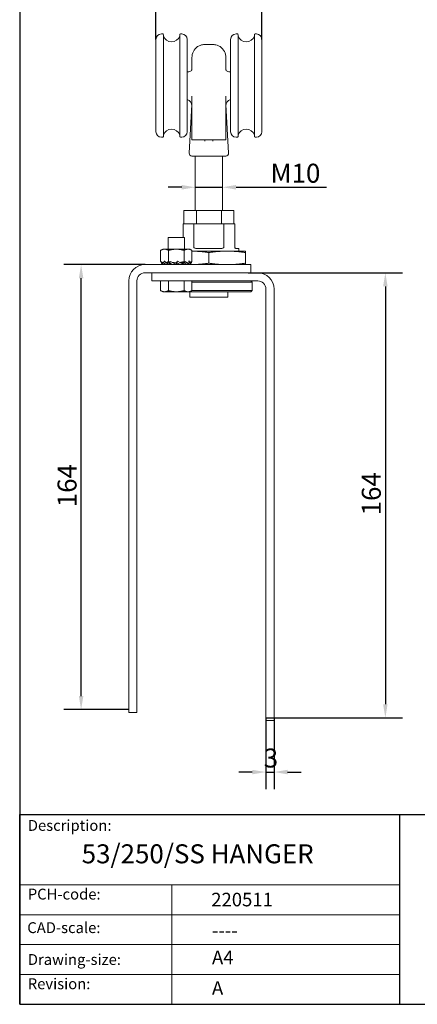
# Model space of a CAD drawing. Units: millimetres. Extents: x 20 to 400, y 20 to 574.
# Drawn here: x 20 to 166, y 20 to 383 of the extents above; entities that cross this region are included whole.
import ezdxf

# ---------------------------------------------------------------- set-up
doc = ezdxf.new("R2010")
doc.units = ezdxf.units.MM
doc.header["$LTSCALE"] = 2
doc.linetypes.add('CONTINUOUS_ACAD', pattern=[0])
for name, color, linetype, lineweight in [('Dimensions(ISO)', 7, 'Continuous', 25), ('Sketch Geometry(ISO)', 7, 'Continuous', 50), ('Symbols(ISO)', 7, 'Continuous', 25), ('Visible Edges(ISO)', 7, 'Continuous', 18)]:
    doc.layers.add(name, color=color, linetype=linetype, lineweight=lineweight)
doc.styles.add('Current-BSI', font='ARIAL.TTF')
doc.styles.get("Standard").update_dxf_attribs({"font": 'monotxt.shx'})
doc.styles.add('Text Style175', font='RomanS.shx')
doc.dimstyles.new('DEFAULT-ISO', dxfattribs={"dimscale": 2, "dimtxt": 3.5, "dimasz": 2.5, "dimexe": 3.175, "dimexo": 0, "dimgap": 0.762, "dimtad": 1, "dimrnd": 1e-08, "dimzin": 0, "dimtxsty": 'Current-BSI', "dimcen": 0.09, "dimdle": 10, "dimclrd": 7, "dimclre": 7, "dimclrt": 7, "dimazin": 0, "dimtfac": 1, "dimtmove": 0, "dimatfit": 3, "dimfxl": 1, "dimtolj": 1, "dimtzin": 0, "dimlwd": 25, "dimlwe": 25, "dimarcsym": 0})

# ---------------------------------------------------------------- blocks, each defined once
blk = doc.blocks.new('Borders PCH WEB A4')
at = {"layer": 'Sketch Geometry(ISO)', "color": 7, "linetype": 'CONTINUOUS_ACAD', "lineweight": 25}
for p, q in [((10, 287), (10, 10)), ((10, 45), (200, 45)), ((10, 10), (10, 45)), ((80, 10), (80, 45))]:
    blk.add_line(p, q, dxfattribs=at)
at = {"layer": 'Sketch Geometry(ISO)', "linetype": 'CONTINUOUS_ACAD', "lineweight": 18}
for p, q in [((10, 32), (80, 32)), ((10, 26.5), (80, 26.5)), ((10, 21), (80, 21)), ((10, 15.5), (80, 15.5))]:
    blk.add_line(p, q, dxfattribs=at)
at = {"layer": 'Sketch Geometry(ISO)', "color": 7, "linetype": 'CONTINUOUS_ACAD', "lineweight": 18}
blk.add_line((38, 10), (38, 32), dxfattribs=at)
at = {"layer": 'Sketch Geometry(ISO)', "color": 7, "linetype": 'Continuous', "lineweight": 25}
blk.add_line((10, 10), (200, 10), dxfattribs=at)
at = {"layer": 'Symbols(ISO)', "color": 7, "char_height": 2, "attachment_point": 7, "style": 'Text Style175'}
for s, insert in [('Description:', (11.49, 41.34)), ('PCH-code:', (11.49, 28.68)), ('CAD-scale:', (11.4, 22.5)), ('Drawing-size:', (11.49, 16.63)), ('Revision:', (11.49, 12.16))]:
    blk.add_mtext(s, dxfattribs=dict(at, insert=insert))
blk = doc.blocks.new('*D7')
at = {"layer": 'Defpoints', "color": 0, "linetype": 'Continuous'}
for p in [(109.18, 387.62), (70.18, 375.59), (109.18, 375.59)]:
    blk.add_point(p, dxfattribs=at)
at = {"layer": 'Dimensions(ISO)', "color": 7, "linetype": 'Continuous', "lineweight": 25}
for p, q in [((70.18, 375.59), (70.18, 393.97)), ((109.18, 375.59), (109.18, 393.97)), ((75.18, 387.62), (104.18, 387.62))]:
    blk.add_line(p, q, dxfattribs=at)
at = {"layer": 'Dimensions(ISO)', "color": 7, "linetype": 'Continuous'}
for points in [[(75.18, 388.45), (75.18, 386.78), (70.18, 387.62)], [(104.18, 388.45), (104.18, 386.78), (109.18, 387.62)]]:
    blk.add_solid(points, dxfattribs=at)
at = {"layer": 'Dimensions(ISO)', "color": 7, "linetype": 'Continuous', "lineweight": 25, "insert": (84.66, 396.29), "char_height": 7, "attachment_point": 1, "style": 'Current-BSI'}
blk.add_mtext('\\A1;39', dxfattribs=at)
blk = doc.blocks.new('*D8')
at = {"layer": 'Defpoints', "color": 0, "linetype": 'Continuous'}
for p in [(84.68, 321.11), (94.68, 321.11), (94.68, 321.11)]:
    blk.add_point(p, dxfattribs=at)
at = {"layer": 'Dimensions(ISO)', "color": 7, "linetype": 'Continuous', "lineweight": 25}
for p, q in [((79.68, 321.11), (74.68, 321.11)), ((84.68, 321.11), (94.68, 321.11)), ((99.68, 321.11), (133.04, 321.11))]:
    blk.add_line(p, q, dxfattribs=at)
at = {"layer": 'Dimensions(ISO)', "color": 7, "linetype": 'Continuous'}
for points in [[(79.68, 321.94), (79.68, 320.27), (84.68, 321.11)], [(99.68, 321.94), (99.68, 320.27), (94.68, 321.11)]]:
    blk.add_solid(points, dxfattribs=at)
at = {"layer": 'Dimensions(ISO)', "color": 7, "linetype": 'Continuous', "lineweight": 25, "insert": (110.25, 329.78), "char_height": 7, "attachment_point": 1, "style": 'Current-BSI'}
blk.add_mtext('\\A1; M10', dxfattribs=at)
blk = doc.blocks.new('*D9')
at = {"layer": 'Defpoints', "color": 0, "linetype": 'Continuous'}
for p in [(110.68, 125.59), (113.68, 125.59), (113.68, 105.59)]:
    blk.add_point(p, dxfattribs=at)
at = {"layer": 'Dimensions(ISO)', "color": 7, "linetype": 'Continuous', "lineweight": 25}
for p, q in [((110.68, 125.59), (110.68, 99.24)), ((113.68, 125.59), (113.68, 99.24)), ((105.68, 105.59), (100.68, 105.59)), ((110.68, 105.59), (113.68, 105.59)), ((118.68, 105.59), (123.68, 105.59))]:
    blk.add_line(p, q, dxfattribs=at)
at = {"layer": 'Dimensions(ISO)', "color": 7, "linetype": 'Continuous'}
for points in [[(105.68, 106.42), (105.68, 104.75), (110.68, 105.59)], [(118.68, 106.42), (118.68, 104.75), (113.68, 105.59)]]:
    blk.add_solid(points, dxfattribs=at)
at = {"layer": 'Dimensions(ISO)', "color": 7, "linetype": 'Continuous', "lineweight": 25, "insert": (109.89, 114.26), "char_height": 7, "attachment_point": 1, "style": 'Current-BSI'}
blk.add_mtext('\\A1;3', dxfattribs=at)
blk = doc.blocks.new('*D10')
at = {"layer": 'Defpoints', "color": 0, "linetype": 'Continuous'}
for p in [(104.18, 289.59), (110.68, 125.59), (154.68, 125.59)]:
    blk.add_point(p, dxfattribs=at)
at = {"layer": 'Dimensions(ISO)', "color": 7, "linetype": 'Continuous', "lineweight": 25}
for p, q in [((104.18, 289.59), (161.03, 289.59)), ((154.68, 284.59), (154.68, 130.59)), ((110.68, 125.59), (161.03, 125.59))]:
    blk.add_line(p, q, dxfattribs=at)
at = {"layer": 'Dimensions(ISO)', "color": 7, "linetype": 'Continuous'}
for points in [[(153.85, 284.59), (155.51, 284.59), (154.68, 289.59)], [(153.85, 130.59), (155.51, 130.59), (154.68, 125.59)]]:
    blk.add_solid(points, dxfattribs=at)
at = {"layer": 'Dimensions(ISO)', "color": 7, "linetype": 'Continuous', "lineweight": 25, "insert": (146.01, 200.2), "char_height": 7, "attachment_point": 1, "rotation": 90, "style": 'Current-BSI'}
blk.add_mtext('\\A1;164', dxfattribs=at)
blk = doc.blocks.new('*D11')
at = {"layer": 'Defpoints', "color": 0, "linetype": 'Continuous'}
for p in [(42.61, 292.59), (66.18, 292.59), (60.18, 128.59)]:
    blk.add_point(p, dxfattribs=at)
at = {"layer": 'Dimensions(ISO)', "color": 7, "linetype": 'Continuous', "lineweight": 25}
for p, q in [((66.18, 292.59), (36.26, 292.59)), ((42.61, 133.59), (42.61, 287.59)), ((60.18, 128.59), (36.26, 128.59))]:
    blk.add_line(p, q, dxfattribs=at)
at = {"layer": 'Dimensions(ISO)', "color": 7, "linetype": 'Continuous'}
for points in [[(41.78, 287.59), (43.45, 287.59), (42.61, 292.59)], [(41.78, 133.59), (43.45, 133.59), (42.61, 128.59)]]:
    blk.add_solid(points, dxfattribs=at)
at = {"layer": 'Dimensions(ISO)', "color": 7, "linetype": 'Continuous', "lineweight": 25, "insert": (33.94, 203.2), "char_height": 7, "attachment_point": 1, "rotation": 90, "style": 'Current-BSI'}
blk.add_mtext('\\A1;164', dxfattribs=at)

msp = doc.modelspace()

# ---------------------------------------------------------------- linework, layer by layer
at = {"layer": 'Visible Edges(ISO)'}
for p, q in [((72.18, 377.59), (72.68, 377.59)), ((79.18, 377.59), (79.68, 377.59)), ((100.18, 377.59), (99.68, 377.59)), ((107.18, 377.59), (106.68, 377.59)), ((70.18, 341.59), (70.18, 375.59)), ((72.93, 377.34), (72.93, 339.84)), ((78.93, 339.84), (78.93, 377.34)), ((81.68, 375.59), (81.68, 341.59)), ((97.68, 341.59), (97.68, 375.59)), ((100.43, 377.34), (100.43, 339.84)), ((106.43, 339.84), (106.43, 377.34)), ((109.18, 375.59), (109.18, 341.59)), ((83.43, 368.88), (83.43, 368.88)), ((95.93, 368.88), (95.93, 368.88)), ((81.68, 363.59), (81.99, 363.59)), ((97.37, 363.59), (97.68, 363.59)), ((83.38, 351.56), (82.44, 333.64)), ((95.97, 351.56), (96.91, 333.64)), ((72.18, 339.59), (72.68, 339.59)), ((79.18, 339.59), (79.68, 339.59)), ((100.18, 339.59), (99.68, 339.59)), ((107.18, 339.59), (106.68, 339.59)), ((95.92, 332.59), (83.44, 332.59)), ((84.68, 312.59), (84.68, 332.59)), ((94.68, 312.59), (94.68, 332.59)), ((80.44, 312.59), (85.06, 312.59)), ((80.44, 312.59), (80.44, 307.59)), ((85.06, 312.59), (94.3, 312.59)), ((85.06, 312.59), (85.06, 307.59)), ((94.3, 312.59), (98.92, 312.59)), ((94.3, 312.59), (94.3, 307.59)), ((98.92, 312.59), (98.92, 307.59)), ((84.13, 307.59), (80.18, 307.59)), ((80.18, 302.59), (80.18, 307.59)), ((95.22, 307.59), (84.13, 307.59)), ((84.13, 299.09), (84.13, 307.59)), ((99.18, 307.59), (95.22, 307.59)), ((95.22, 299.09), (95.22, 307.59)), ((99.18, 299.09), (99.18, 307.59)), ((80.68, 302.59), (74.68, 302.59)), ((74.68, 298.29), (74.68, 302.59)), ((80.68, 298.29), (80.68, 302.59)), ((72.68, 298.29), (71.91, 297.84)), ((71.91, 297.84), (71.91, 293.73)), ((72.68, 298.29), (73.33, 298.29)), ((73.37, 298.29), (73.33, 298.29)), ((77.63, 298.29), (73.37, 298.29)), ((74.79, 297.84), (74.79, 293.73)), ((77.73, 298.29), (77.63, 298.29)), ((77.73, 298.29), (82.01, 298.29)), ((80.57, 297.84), (80.57, 293.73)), ((82.68, 298.29), (82.01, 298.29)), ((82.68, 298.29), (83.45, 297.84)), ((83.45, 297.84), (83.45, 293.73)), ((83.45, 297.59), (96.43, 297.59)), ((94.26, 298.59), (85.1, 298.59)), ((103.18, 297.59), (96.43, 297.59)), ((100.68, 298.59), (99.68, 298.59)), ((100.68, 297.59), (100.68, 298.59)), ((73.16, 293.93), (72.91, 293.32)), ((73.16, 293.93), (74.8, 292.59)), ((78.09, 293.93), (77.75, 293.32)), ((78.09, 293.93), (80.33, 292.59)), ((82.61, 293.93), (82.52, 293.32)), ((82.61, 293.93), (83.21, 292.59)), ((89.68, 293.14), (89.68, 297.03)), ((103.18, 293.14), (103.18, 297.03)), ((104.18, 292.59), (66.18, 292.59)), ((72.17, 293.58), (71.91, 293.73)), ((72.17, 293.58), (72.13, 293.32)), ((72.13, 293.32), (72.46, 292.59)), ((72.3, 292.94), (72.15, 292.59)), ((72.29, 293.77), (72.82, 292.59)), ((72.87, 293.29), (72.95, 293.29)), ((72.91, 293.32), (73.81, 292.59)), ((74.2, 293.29), (75.02, 293.29)), ((75.11, 293.58), (74.97, 293.32)), ((74.97, 293.32), (76.2, 292.59)), ((75.57, 293.77), (77.55, 292.59)), ((75.63, 292.59), (75.63, 292.6)), ((75.64, 292.59), (75.64, 292.6)), ((76.46, 293.29), (77.63, 293.29)), ((77.63, 292.84), (77.63, 293.29)), ((77.63, 292.92), (77.63, 293.29)), ((77.73, 293.29), (77.63, 293.29)), ((77.73, 293.29), (77.77, 293.29)), ((77.73, 292.59), (77.73, 293.04)), ((77.73, 292.95), (77.73, 292.59)), ((77.75, 293.32), (78.98, 292.59)), ((79.16, 293.29), (80.28, 293.29)), ((79.72, 293.29), (79.72, 293.27)), ((79.72, 293.27), (79.72, 293.29)), ((80.62, 293.58), (80.51, 293.32)), ((80.51, 293.32), (81.41, 292.59)), ((80.95, 293.77), (82.4, 292.59)), ((81.55, 293.29), (82.01, 293.29)), ((82.01, 293.29), (82.07, 293.29)), ((82.52, 293.32), (82.85, 292.59)), ((82.85, 293.39), (83.45, 293.73)), ((83.23, 293.32), (83.05, 292.94)), ((83.19, 293.58), (83.23, 293.32)), ((105.18, 292.59), (104.18, 292.59)), ((105.18, 289.59), (105.18, 292.59)), ((66.18, 289.59), (104.18, 289.59)), ((68.68, 289.59), (68.68, 286.59)), ((69.68, 289.59), (107.68, 289.59)), ((60.18, 286.59), (60.18, 128.59)), ((63.18, 128.59), (63.18, 286.59)), ((68.68, 286.59), (69.68, 286.59)), ((107.68, 286.59), (69.68, 286.59)), ((71.91, 286.59), (71.91, 283.03)), ((74.79, 286.59), (74.79, 283.03)), ((80.57, 286.59), (80.57, 283.03)), ((83.45, 286.59), (83.45, 283.03)), ((83.45, 286.09), (105.68, 286.09)), ((83.45, 283.09), (105.68, 283.09)), ((105.18, 286.59), (105.68, 286.09)), ((105.18, 282.59), (105.68, 283.09)), ((105.68, 286.09), (105.68, 283.09)), ((110.68, 125.59), (110.68, 283.59)), ((113.68, 283.59), (113.68, 125.59)), ((72.68, 282.59), (71.91, 283.03)), ((72.68, 282.59), (73.35, 282.59)), ((73.35, 282.59), (77.68, 282.59)), ((77.68, 282.59), (82.01, 282.59)), ((82.01, 282.59), (82.68, 282.59)), ((82.68, 282.59), (83.45, 283.03)), ((82.68, 280.59), (82.68, 282.59)), ((82.68, 282.59), (105.18, 282.59)), ((96.68, 280.59), (82.68, 280.59)), ((96.68, 280.59), (96.68, 282.59)), ((60.18, 128.59), (60.18, 127.59)), ((60.18, 127.59), (63.18, 127.59)), ((63.18, 127.59), (63.18, 128.59)), ((110.68, 125.59), (110.68, 124.59)), ((110.68, 124.59), (113.68, 124.59)), ((113.68, 124.59), (113.68, 125.59))]:
    msp.add_line(p, q, dxfattribs=at)
for centre, radius, start, end in [((72.18, 375.59), 2, 90, 180), ((72.68, 377.34), 0.25, 0, 90), ((79.18, 377.34), 0.25, 90, 180), ((79.68, 375.59), 2, 0, 90), ((99.68, 375.59), 2, 90, 180), ((100.18, 377.34), 0.25, 0, 90), ((106.68, 377.34), 0.25, 90, 180), ((107.18, 375.59), 2, 0, 90), ((75.93, 377.89), 3.2, 200.3641, 339.6359), ((103.43, 377.89), 3.2, 200.3641, 339.6359), ((88.43, 368.88), 5, 125.9869, 180), ((90.93, 368.88), 5, 0, 54.0131), ((80.93, 351.09), 2.5, 0, 72.5424), ((98.43, 351.09), 2.5, 107.4576, 180), ((72.18, 341.59), 2, 180, 270), ((75.93, 339.29), 3.2, 20.3641, 159.6359), ((79.68, 341.59), 2, 270, 0), ((99.68, 341.59), 2, 180, 270), ((103.43, 339.29), 3.2, 20.3641, 159.6359), ((107.18, 341.59), 2, 270, 0), ((72.68, 339.84), 0.25, 270, 0), ((79.18, 339.84), 0.25, 180, 270), ((83.53, 338.69), 0.1, 180, 270), ((95.83, 338.69), 0.1, 270, 0), ((100.18, 339.84), 0.25, 270, 0), ((106.68, 339.84), 0.25, 180, 270), ((83.44, 333.59), 1, 177, 270), ((95.92, 333.59), 1, 270, 3), ((66.18, 286.59), 6, 90, 180), ((66.18, 286.59), 3, 90, 180), ((107.68, 283.59), 6, 0, 90), ((107.68, 283.59), 3, 0, 90)]:
    msp.add_arc(centre, radius, start, end, dxfattribs=at)
for points in [[(85.53, 372.95), (85.5, 372.93), (85.49, 372.93), (85.49, 372.93)], [(88.18, 338.59), (88.18, 338.43), (88.18, 338.26), (88.18, 338.08)], [(91.18, 338.08), (91.18, 338.26), (91.18, 338.43), (91.18, 338.59)], [(73.48, 293.8), (73.49, 293.79), (73.5, 293.79), (73.51, 293.78)]]:
    msp.add_open_spline(points, degree=3, dxfattribs=at)
for points, knots in [([(88.43, 373.71), (88.17, 373.71), (87.93, 373.7), (87.44, 373.65), (87.19, 373.61), (86.62, 373.47), (86.31, 373.36), (85.9, 373.17), (85.76, 373.09), (85.6, 373), (85.56, 372.97), (85.53, 372.95)], [-0.4814944, -0.4814944, -0.4814944, -0.4814944, -0.4013088, -0.4013088, -0.3132997, -0.3132997, -0.1701899, -0.1701899, -0.0644725, -0.0644725, 0, 0, 0, 0]), ([(90.93, 373.71), (90.52, 373.69), (90.1, 373.69), (89.25, 373.69), (88.83, 373.69), (88.43, 373.71)], [-0.2813438, -0.2813438, -0.2813438, -0.2813438, -0.1539462, -0.1539462, -0.0266204, -0.0266204, -0.0266204, -0.0266204]), ([(93.83, 372.95), (93.8, 372.97), (93.76, 373), (93.59, 373.1), (93.43, 373.18), (92.95, 373.39), (92.61, 373.51), (91.82, 373.68), (91.39, 373.72), (90.93, 373.71)], [-0.4822586, -0.4822586, -0.4822586, -0.4822586, -0.419826, -0.419826, -0.30077, -0.30077, -0.1445889, -0.1445889, 0, 0, 0, 0]), ([(93.87, 372.93), (93.87, 372.93), (93.87, 372.93), (93.87, 372.93), (93.85, 372.93), (93.83, 372.95)], [-0.06105772, -0.06105772, -0.06105772, -0.06105772, -0.06105047, -0.06105047, -0.00397186, -0.00397186, -0.00397186, -0.00397186]), ([(83.43, 368.88), (83.43, 368.86), (83.43, 368.46), (83.43, 366.96), (83.43, 365.89), (83.43, 364.5)], [0, 0, 0, 0, 0.880294, 0.880294, 1.733131, 1.733131, 1.733131, 1.733131]), ([(95.93, 364.5), (95.93, 364.66), (95.93, 364.82), (95.93, 366.52), (95.93, 367.63), (95.93, 368.66), (95.93, 368.86), (95.93, 368.88)], [3.297118, 3.297118, 3.297118, 3.297118, 3.395418, 3.395418, 4.401468, 4.401468, 5.030249, 5.030249, 5.030249, 5.030249]), ([(81.99, 363.59), (82.21, 363.59), (82.44, 363.63), (82.84, 363.8), (83.01, 363.92), (83.26, 364.16), (83.33, 364.28), (83.42, 364.45), (83.43, 364.5), (83.43, 364.52), (83.43, 364.52), (83.43, 364.52)], [1.6268426, 1.6268426, 1.6268426, 1.6268426, 1.7299088, 1.7299088, 1.8329751, 1.8329751, 1.9360414, 1.9360414, 2.0391077, 2.0391077, 2.0592812, 2.0592812, 2.0592812, 2.0592812]), ([(83.43, 364.5), (83.42, 364.48), (83.41, 364.43), (83.33, 364.28), (83.26, 364.16), (83.01, 363.92), (82.84, 363.8), (82.44, 363.63), (82.21, 363.59), (81.99, 363.59)], [0.1224135, 0.1224135, 0.1224135, 0.1224135, 0.2060382, 0.2060382, 0.3090572, 0.3090572, 0.4120763, 0.4120763, 0.5150954, 0.5150954, 0.5150954, 0.5150954]), ([(95.92, 364.52), (95.92, 364.52), (95.93, 364.52), (95.93, 364.5), (95.94, 364.45), (96.03, 364.28), (96.1, 364.16), (96.34, 363.92), (96.51, 363.8), (96.92, 363.63), (97.15, 363.59), (97.37, 363.59)], [0.0828976, 0.0828976, 0.0828976, 0.0828976, 0.1030191, 0.1030191, 0.2060382, 0.2060382, 0.3090572, 0.3090572, 0.4120763, 0.4120763, 0.5150954, 0.5150954, 0.5150954, 0.5150954]), ([(97.37, 363.59), (97.15, 363.59), (96.92, 363.63), (96.52, 363.8), (96.34, 363.92), (96.1, 364.16), (96.03, 364.28), (95.95, 364.43), (95.93, 364.48), (95.93, 364.5)], [1.6268426, 1.6268426, 1.6268426, 1.6268426, 1.7299088, 1.7299088, 1.8329751, 1.8329751, 1.9360414, 1.9360414, 2.0197719, 2.0197719, 2.0197719, 2.0197719]), ([(83.43, 354.7), (83.43, 354.4), (83.43, 354.1), (83.43, 351.57), (83.43, 349.16), (83.43, 344.1), (83.43, 341.41), (83.43, 338.69)], [3.222377, 3.222377, 3.222377, 3.222377, 3.33254, 3.33254, 4.13738, 4.13738, 4.960903, 4.960903, 4.960903, 4.960903]), ([(95.93, 338.69), (95.93, 344.35), (95.93, 349.85), (95.93, 354.58), (95.93, 354.64), (95.93, 354.7)], [0.069346, 0.069346, 0.069346, 0.069346, 1.785738, 1.785738, 1.807872, 1.807872, 1.807872, 1.807872]), ([(83.53, 338.59), (83.53, 338.59), (83.67, 338.59), (84.18, 338.59), (84.54, 338.59), (85.54, 338.59), (86.23, 338.59), (87.45, 338.59), (87.94, 338.59), (88.43, 338.59)], [0, 0, 0, 0, 0.2012372, 0.2012372, 0.3896279, 0.3896279, 0.6231155, 0.6231155, 0.7690453, 0.7690453, 0.7690453, 0.7690453]), ([(88.43, 338.59), (88.85, 338.59), (89.26, 338.59), (90.09, 338.59), (90.51, 338.59), (90.93, 338.59)], [0, 0, 0, 0, 0.1249362, 0.1249362, 0.25, 0.25, 0.25, 0.25]), ([(90.93, 338.59), (91.57, 338.59), (92.23, 338.59), (93.39, 338.59), (93.92, 338.59), (94.93, 338.59), (95.36, 338.59), (95.75, 338.59), (95.83, 338.59), (95.83, 338.59)], [0, 0, 0, 0, 0.1932924, 0.1932924, 0.378622, 0.378622, 0.6182521, 0.6182521, 0.768021, 0.768021, 0.768021, 0.768021]), ([(85.1, 298.59), (84.96, 298.59), (84.82, 298.6), (84.54, 298.66), (84.41, 298.71), (84.26, 298.82), (84.22, 298.86), (84.17, 298.94), (84.16, 298.97), (84.14, 299.02), (84.13, 299.05), (84.13, 299.09)], [-0.1244134, -0.1244134, -0.1244134, -0.1244134, -0.0805549, -0.0805549, -0.0366964, -0.0366964, -0.0183482, -0.0183482, -0.0091741, -0.0091741, 0, 0, 0, 0]), ([(95.22, 299.09), (95.22, 299.05), (95.22, 299.02), (95.2, 298.97), (95.19, 298.94), (95.14, 298.86), (95.09, 298.82), (94.94, 298.71), (94.81, 298.66), (94.54, 298.6), (94.39, 298.59), (94.26, 298.59)], [-0.5448732, -0.5448732, -0.5448732, -0.5448732, -0.5356991, -0.5356991, -0.526525, -0.526525, -0.5081768, -0.5081768, -0.4643183, -0.4643183, -0.4204598, -0.4204598, -0.4204598, -0.4204598]), ([(99.68, 298.59), (99.62, 298.59), (99.55, 298.6), (99.41, 298.66), (99.34, 298.71), (99.25, 298.82), (99.23, 298.86), (99.2, 298.94), (99.19, 298.97), (99.18, 299.02), (99.18, 299.05), (99.18, 299.09)], [-0.1244134, -0.1244134, -0.1244134, -0.1244134, -0.0805549, -0.0805549, -0.0366964, -0.0366964, -0.0183482, -0.0183482, -0.0091741, -0.0091741, 0, 0, 0, 0]), ([(73.48, 293.8), (73.45, 293.82), (73.36, 293.88), (73.24, 293.92), (73.16, 293.93)], [0.7913255, 0.7913255, 0.7913255, 0.7913255, 0.875, 1, 1, 1, 1]), ([(77.97, 293.79), (77.99, 293.82), (78.04, 293.88), (78.08, 293.92), (78.09, 293.93)], [0.7827451, 0.7827451, 0.7827451, 0.7827451, 0.875, 1, 1, 1, 1]), ([(82.15, 293.79), (82.21, 293.82), (82.35, 293.88), (82.51, 293.92), (82.61, 293.93)], [0.7828681, 0.7828681, 0.7828681, 0.7828681, 0.875, 1, 1, 1, 1]), ([(72.41, 292.7), (72.39, 292.69), (72.32, 292.65), (72.26, 292.61), (72.22, 292.59), (72.21, 292.59)], [0.7134338, 0.7134338, 0.7134338, 0.7134338, 0.75, 0.875, 0.8893225, 0.8893225, 0.8893225, 0.8893225]), ([(73.38, 292.94), (73.37, 292.93), (73.3, 292.88), (73.18, 292.78), (73.02, 292.67), (72.94, 292.61), (72.9, 292.59), (72.9, 292.59)], [0.479293, 0.479293, 0.479293, 0.479293, 0.5, 0.625, 0.75, 0.875, 0.8893225, 0.8893225, 0.8893225, 0.8893225]), ([(75.22, 293.02), (75.19, 292.98), (75.13, 292.91), (75.03, 292.78), (74.94, 292.67), (74.89, 292.61), (74.87, 292.59), (74.87, 292.59)], [0.4076708, 0.4076708, 0.4076708, 0.4076708, 0.5, 0.625, 0.75, 0.875, 0.8893225, 0.8893225, 0.8893225, 0.8893225]), ([(75.72, 292.59), (75.7, 292.59), (75.66, 292.59), (75.6, 292.62), (75.54, 292.65), (75.45, 292.72), (75.36, 292.82), (75.26, 292.95), (75.18, 293.07), (75.13, 293.15), (75.1, 293.19), (75.08, 293.22), (75.06, 293.25), (75.04, 293.27), (75.02, 293.29), (75.02, 293.29)], [0, 0, 0, 0, 0.0625, 0.125, 0.1875, 0.25, 0.375, 0.5, 0.625, 0.6875, 0.75, 0.78125, 0.8125, 0.875, 0.9034755, 0.9034755, 0.9034755, 0.9034755]), ([(77.63, 293.29), (77.62, 293.29), (77.61, 293.26), (77.61, 293.17), (77.61, 293.05), (77.61, 292.92), (77.6, 292.78), (77.59, 292.67), (77.59, 292.61), (77.59, 292.59), (77.59, 292.59)], [0, 0, 0, 0, 0.125, 0.25, 0.375, 0.5, 0.625, 0.75, 0.875, 0.8893225, 0.8893225, 0.8893225, 0.8893225]), ([(77.63, 292.92), (77.63, 292.91), (77.63, 292.91), (77.63, 292.89), (77.63, 292.88), (77.63, 292.86), (77.63, 292.84), (77.63, 292.82), (77.63, 292.8), (77.63, 292.76), (77.63, 292.74), (77.63, 292.68), (77.64, 292.64), (77.64, 292.59), (77.64, 292.59), (77.64, 292.59)], [0, 0, 0, 0, 0.00580741, 0.00580741, 0.01072246, 0.01072246, 0.01486342, 0.01486342, 0.01960692, 0.01960692, 0.02646003, 0.02646003, 0.03853079, 0.03853079, 0.03967298, 0.03967298, 0.03967298, 0.03967298]), ([(77.73, 292.95), (77.73, 292.96), (77.73, 292.97), (77.73, 292.99), (77.73, 293), (77.73, 293.02), (77.73, 293.03), (77.73, 293.06), (77.73, 293.07), (77.73, 293.11), (77.73, 293.13), (77.72, 293.19), (77.72, 293.23), (77.72, 293.28), (77.72, 293.28), (77.72, 293.29)], [0, 0, 0, 0, 0.00756331, 0.00756331, 0.01066709, 0.01066709, 0.0155804, 0.0155804, 0.01991978, 0.01991978, 0.02656958, 0.02656958, 0.03851095, 0.03851095, 0.03975146, 0.03975146, 0.03975146, 0.03975146]), ([(77.73, 292.59), (77.73, 292.59), (77.74, 292.59), (77.75, 292.62), (77.75, 292.65), (77.75, 292.72), (77.74, 292.82), (77.75, 292.95), (77.76, 293.07), (77.76, 293.15), (77.77, 293.19), (77.77, 293.22), (77.77, 293.25), (77.77, 293.27), (77.77, 293.29), (77.76, 293.31), (77.75, 293.32), (77.75, 293.32)], [0, 0, 0, 0, 0.0625, 0.125, 0.1875, 0.25, 0.375, 0.5, 0.625, 0.6875, 0.75, 0.78125, 0.8125, 0.875, 0.90625, 0.9375, 1, 1, 1, 1]), ([(79.63, 293.29), (79.67, 293.29), (79.76, 293.26), (79.88, 293.17), (80, 293.05), (80.1, 292.92), (80.19, 292.78), (80.26, 292.67), (80.31, 292.61), (80.33, 292.59), (80.33, 292.59)], [0, 0, 0, 0, 0.125, 0.25, 0.375, 0.5, 0.625, 0.75, 0.875, 0.8893225, 0.8893225, 0.8893225, 0.8893225]), ([(80.14, 292.85), (80.17, 292.89), (80.23, 292.97), (80.31, 293.07), (80.37, 293.15), (80.41, 293.19), (80.44, 293.22), (80.46, 293.25), (80.48, 293.27), (80.5, 293.29), (80.51, 293.31), (80.51, 293.32), (80.51, 293.32)], [0.4077047, 0.4077047, 0.4077047, 0.4077047, 0.5, 0.625, 0.6875, 0.75, 0.78125, 0.8125, 0.875, 0.90625, 0.9375, 1, 1, 1, 1]), ([(81.98, 292.93), (81.99, 292.94), (82.06, 292.99), (82.15, 293.07), (82.26, 293.15), (82.32, 293.19), (82.36, 293.22), (82.4, 293.25), (82.44, 293.27), (82.47, 293.29), (82.5, 293.31), (82.51, 293.32), (82.52, 293.32)], [0.4792882, 0.4792882, 0.4792882, 0.4792882, 0.5, 0.625, 0.6875, 0.75, 0.78125, 0.8125, 0.875, 0.90625, 0.9375, 1, 1, 1, 1]), ([(82.95, 293.17), (82.96, 293.18), (82.99, 293.2), (83.03, 293.22), (83.08, 293.25), (83.12, 293.27), (83.16, 293.29), (83.19, 293.31), (83.21, 293.32), (83.23, 293.32)], [0.7134074, 0.7134074, 0.7134074, 0.7134074, 0.75, 0.78125, 0.8125, 0.875, 0.90625, 0.9375, 1, 1, 1, 1])]:
    msp.add_open_spline(points, degree=3, knots=knots, dxfattribs=at)
for points, weights in [([(73.33, 298.29), (72.67, 298.28), (71.91, 297.84)], [2.03925286389, 2.03676087382, 1.89286001251]), ([(74.79, 297.84), (74.03, 298.28), (73.37, 298.29)], [1.89288185794, 2.03676106298, 2.03925286389]), ([(77.63, 298.29), (76.31, 298.28), (74.79, 297.84)], [2.03925286389, 2.03676106298, 1.89288185794]), ([(80.57, 297.84), (79.04, 298.28), (77.73, 298.29)], [1.89286001251, 2.03676087382, 2.03925286389]), ([(82.01, 298.29), (81.34, 298.29), (80.57, 297.84)], [2.03923048454, 2.03923048455, 1.89284216584]), ([(83.45, 297.84), (82.68, 298.29), (82.01, 298.29)], [1.89279847926, 2.03923048454, 2.03923048454]), ([(89.68, 297.03), (86.34, 297.54), (83.45, 297.58)], [1.69800358968, 1.81837332657, 1.82842816007]), ([(96.43, 297.59), (93.3, 297.59), (89.68, 297.03)], [1.8293446239, 1.8293446208, 1.6980035892]), ([(103.18, 297.03), (99.56, 297.59), (96.43, 297.59)], [1.6980035892, 1.82934462701, 1.8293446239]), ([(103.18, 297.59), (103.18, 297.59), (103.18, 297.03)], [1.8293446239, 1.82934462395, 1.6980035892]), ([(72.29, 293.53), (72.1, 293.62), (71.91, 293.73)], [1.95555286488, 1.92855749962, 1.89286001251]), ([(72.91, 293.33), (72.77, 293.36), (72.61, 293.41)], [2.02416283658, 2.01394724041, 1.99683599202]), ([(74.79, 293.73), (74.36, 293.48), (73.98, 293.38)], [1.89288185794, 1.97154733577, 2.00794760354]), ([(75.57, 293.53), (75.19, 293.62), (74.79, 293.73)], [1.95555286488, 1.92856575997, 1.89288185794]), ([(77.63, 293.29), (76.93, 293.29), (76.21, 293.41)], [2.03925286389, 2.03793124683, 1.99683599202]), ([(77.77, 293.29), (77.75, 293.29), (77.73, 293.29)], [2.03913500546, 2.03921249193, 2.03925286389]), ([(80.57, 293.73), (79.74, 293.49), (79, 293.38)], [1.89286001251, 1.96850742998, 2.00507632981]), ([(80.95, 293.53), (80.76, 293.62), (80.57, 293.73)], [1.95555459593, 1.92855450408, 1.89284216584]), ([(82.01, 293.29), (81.74, 293.29), (81.46, 293.35)], [2.03923048454, 2.03923048454, 2.01553711685]), ([(82.07, 293.29), (82.04, 293.29), (82.01, 293.29)], [2.03894391095, 2.03923048454, 2.03923048454]), ([(83.45, 293.73), (83.13, 293.54), (82.83, 293.44)], [1.89279847926, 1.95194845352, 1.98720529426]), ([(83.21, 292.59), (86.21, 292.61), (89.68, 293.14)], [1.8290809695, 1.82346001321, 1.6980035892]), ([(89.68, 293.14), (93.3, 292.59), (96.43, 292.59)], [1.69800359077, 1.82934462564, 1.8293446256]), ([(96.43, 292.59), (99.56, 292.59), (103.18, 293.14)], [1.8293446256, 1.82934462557, 1.69800359077]), ([(103.18, 293.14), (103.18, 292.59), (103.18, 292.59)], [1.69800358922, 1.82934462794, 1.82934462393]), ([(73.35, 282.59), (72.68, 282.59), (71.91, 283.03)], [1.86602540378, 1.8660254038, 1.73205080757]), ([(74.79, 283.03), (74.02, 282.59), (73.35, 282.59)], [1.73205080757, 1.86602540377, 1.86602540378]), ([(77.68, 282.59), (76.34, 282.59), (74.79, 283.03)], [1.86602540378, 1.86602540379, 1.73205080757]), ([(80.57, 283.03), (79.02, 282.59), (77.68, 282.59)], [1.73205080757, 1.86602540378, 1.86602540378]), ([(82.01, 282.59), (81.34, 282.59), (80.57, 283.03)], [1.86602540378, 1.86602540378, 1.73205080757]), ([(83.45, 283.03), (82.68, 282.59), (82.01, 282.59)], [1.73205080757, 1.86602540379, 1.86602540378])]:
    msp.add_rational_spline(points, weights, degree=2, dxfattribs=at)

# ---------------------------------------------------------------- block references
at = {"xscale": 2, "yscale": 2, "zscale": 2}
msp.add_blockref('Borders PCH WEB A4', (0, 0), dxfattribs=at)

# ---------------------------------------------------------------- texts
at = {"layer": 'Symbols(ISO)', "color": 7}
for s, insert, char_height, width, attachment_point in [('{\\fRomanS|b0|i0;\\H7.0000;53/250/SS HANGER}', (42.83, 78.96), 7, 111.9832, 1), ('{\\fRomanS|b0|i0;\\H5.0000;220511}', (90.55, 56.1), 5, 29.1853, 7), ('{\\fRomanS|b0|i0;\\H5.0000;----}', (90.82, 49.74), 5, 25.1757, 1)]:
    msp.add_mtext(s, dxfattribs=dict(at, insert=insert, char_height=char_height, width=width, attachment_point=attachment_point))
at = {"layer": 'Symbols(ISO)', "color": 7, "char_height": 5, "attachment_point": 1}
for s, insert in [('{\\fRomanS|b0|i0;\\H5.0000;A4}', (90.82, 39.78)), ('{\\fRomanS|b0|i0;\\H5.0000;A}', (90.82, 28.52))]:
    msp.add_mtext(s, dxfattribs=dict(at, insert=insert))

# ---------------------------------------------------------------- dimensions: what is measured, and where the dimension line sits
at = {"layer": 'Dimensions(ISO)', "color": 7, "linetype": 'Continuous', "lineweight": 25}
for base, p1, p2, angle, picture, middle in [((109.18, 387.62), (70.18, 375.59), (109.18, 375.59), 180, '*D7', (89.68, 387.62)), ((42.61, 292.59), (60.18, 128.59), (66.18, 292.59), 90, '*D11', (42.61, 210.59)), ((154.68, 125.59), (104.18, 289.59), (110.68, 125.59), 270, '*D10', (154.68, 207.59))]:
    dim = msp.add_linear_dim(base=base, p1=p1, p2=p2, angle=angle, dimstyle='DEFAULT-ISO', override={"dimdec": 0, "dimtp": 0, "dimtm": 0, "dimtdec": 2, "dimtofl": 0, "dimatfit": 1}, dxfattribs=at)
    dim.commit()
    dim.dimension.update_dxf_attribs({"geometry": picture, "text_midpoint": middle, "dimtype": 160})
dim = msp.add_linear_dim(base=(94.68, 321.11), p1=(84.68, 321.11), p2=(94.68, 321.11), text=' M10', dimstyle='DEFAULT-ISO', override={"dimdec": 0, "dimse1": 1, "dimse2": 1, "dimtp": 0, "dimtm": 0, "dimtdec": 2, "dimtofl": 1, "dimatfit": 1}, dxfattribs=at)
dim.commit()
dim.dimension.update_dxf_attribs({"geometry": '*D8', "text_midpoint": (120.88, 321.11), "dimtype": 160})
dim = msp.add_linear_dim(base=(113.68, 105.59), p1=(110.68, 125.59), p2=(113.68, 125.59), dimstyle='DEFAULT-ISO', override={"dimdec": 0, "dimtp": 0, "dimtm": 0, "dimtdec": 2, "dimtofl": 1, "dimatfit": 1}, dxfattribs=at)
dim.commit()
dim.dimension.update_dxf_attribs({"geometry": '*D9', "text_midpoint": (112.18, 105.59), "dimtype": 160})

doc.saveas('drawing.dxf')
